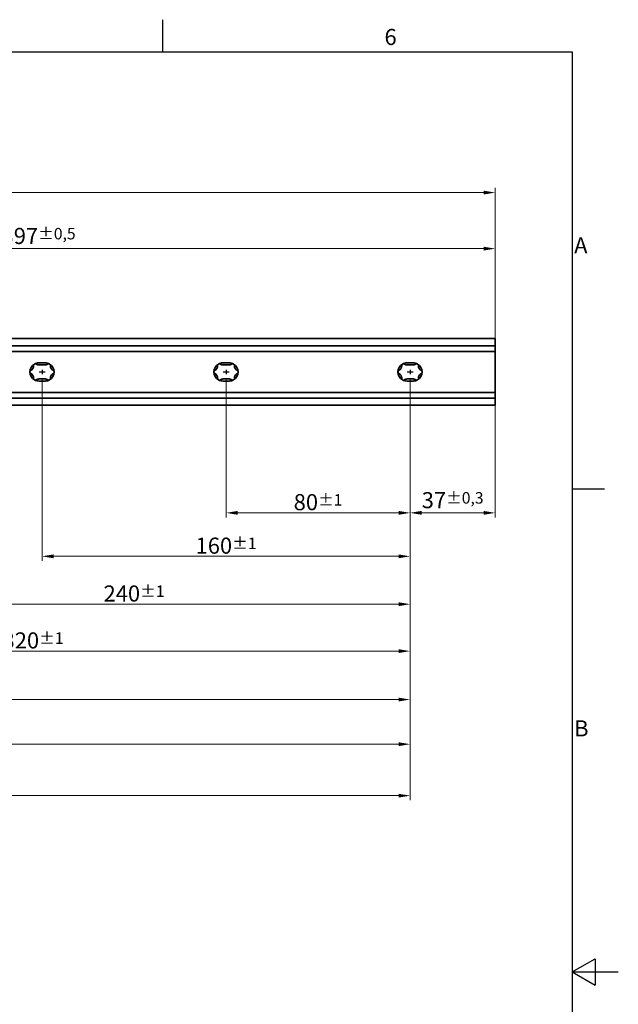
# Model space of a CAD drawing. Units: millimetres. Extents: x 0 to 1188, y 0 to 840.
# Drawn here: x 928 to 1188, y 406 to 834 of the extents above; entities that cross this region are included whole.
import ezdxf

# ---------------------------------------------------------------- set-up
doc = ezdxf.new("R2010")
doc.units = ezdxf.units.MM
doc.header["$LTSCALE"] = 2
doc.layers.get('0').update_dxf_attribs({"lineweight": 20})
for name, color, linetype, lineweight in [('Border', 7, 'Continuous', 25), ('Dimension', 7, 'Continuous', 20), ('Sketch', 7, 'Continuous', 25), ('Symbol', 7, 'Continuous', 20), ('Visible', 7, 'Continuous', 35)]:
    doc.layers.add(name, color=color, linetype=linetype, lineweight=lineweight)
doc.styles.add('Dimensions', font='arial.ttf')
doc.dimstyles.new('Dimension style', dxfattribs={"dimscale": 2, "dimtxt": 3.5, "dimasz": 2.5, "dimexe": 1, "dimexo": 1, "dimgap": 0.5, "dimtad": 1, "dimdec": 3, "dimrnd": 1e-08, "dimtxsty": 'Dimensions', "dimcen": 0.09, "dimdle": 10, "dimclrd": 172, "dimclre": 172, "dimclrt": 7, "dimaunit": 1, "dimadec": 0, "dimazin": 2, "dimtfac": 0.714286, "dimtdec": 3, "dimtmove": 0, "dimatfit": 3, "dimfxl": 1, "dimtolj": 1, "dimlwd": -1, "dimlwe": -1, "dimarcsym": 0})

# ---------------------------------------------------------------- blocks, each defined once
blk = doc.blocks.new('Borders TRI')
at = {"layer": 'Border'}
for p, q in [((495, 410), (495, 417)), ((10, 410), (584, 410)), ((584, 410), (584, 10)), ((584, 315), (591, 315)), ((584, 210), (589, 212.89)), ((589, 212.89), (589, 207.11)), ((584, 210), (594, 210)), ((584, 210), (589, 207.11))]:
    blk.add_line(p, q, dxfattribs=at)
at = {"layer": 'Symbol', "color": 7, "char_height": 3.5}
for s, insert, attachment_point in [('6', (544.5, 410.4), 8), ('A', (584.4, 367.5), 4), ('B', (584.4, 262.5), 4)]:
    blk.add_mtext(s, dxfattribs=dict(at, insert=insert, attachment_point=attachment_point))
blk = doc.blocks.new('*D7')
at = {"layer": 'Defpoints', "color": 0}
for p in [(1097.47, 679.89), (1134.47, 671.98), (1134.47, 619.61)]:
    blk.add_point(p, dxfattribs=at)
at = {"layer": 'Dimension', "color": 172}
for p, q in [((1097.47, 677.89), (1097.47, 617.61)), ((1134.47, 669.98), (1134.47, 617.61)), ((1102.47, 619.61), (1129.47, 619.61))]:
    blk.add_line(p, q, dxfattribs=at)
for points in [[(1102.47, 620.44), (1102.47, 618.77), (1097.47, 619.61)], [(1129.47, 620.44), (1129.47, 618.77), (1134.47, 619.61)]]:
    blk.add_solid(points, dxfattribs=at)
at = {"layer": 'Dimension', "color": 7, "insert": (1115.97, 628.62), "char_height": 7, "attachment_point": 2, "style": 'Dimensions'}
blk.add_mtext('\\A1;37{\\H5.000000;±0,3}', dxfattribs=at)
blk = doc.blocks.new('*D8')
at = {"layer": 'Defpoints', "color": 0}
for p in [(1017.47, 679.89), (1097.47, 679.89), (1017.47, 619.6)]:
    blk.add_point(p, dxfattribs=at)
at = {"layer": 'Dimension', "color": 172}
for p, q in [((1017.47, 677.89), (1017.47, 617.6)), ((1097.47, 677.89), (1097.47, 617.6)), ((1092.47, 619.6), (1022.47, 619.6))]:
    blk.add_line(p, q, dxfattribs=at)
for points in [[(1022.47, 620.43), (1022.47, 618.77), (1017.47, 619.6)], [(1092.47, 620.43), (1092.47, 618.77), (1097.47, 619.6)]]:
    blk.add_solid(points, dxfattribs=at)
at = {"layer": 'Dimension', "color": 7, "insert": (1057.47, 627.75), "char_height": 7, "attachment_point": 2, "style": 'Dimensions'}
blk.add_mtext('\\A1;80{\\H5.000000;±1}', dxfattribs=at)
blk = doc.blocks.new('*D9')
at = {"layer": 'Defpoints', "color": 0}
for p in [(937.47, 679.89), (1097.47, 679.89), (937.47, 600.7)]:
    blk.add_point(p, dxfattribs=at)
at = {"layer": 'Dimension', "color": 172}
for p, q in [((937.47, 677.89), (937.47, 598.7)), ((1097.47, 677.89), (1097.47, 598.7)), ((1092.47, 600.7), (942.47, 600.7))]:
    blk.add_line(p, q, dxfattribs=at)
for points in [[(942.47, 601.53), (942.47, 599.86), (937.47, 600.7)], [(1092.47, 601.53), (1092.47, 599.86), (1097.47, 600.7)]]:
    blk.add_solid(points, dxfattribs=at)
at = {"layer": 'Dimension', "color": 7, "insert": (1017.47, 608.85), "char_height": 7, "attachment_point": 2, "style": 'Dimensions'}
blk.add_mtext('\\A1;160{\\H5.000000;±1}', dxfattribs=at)
blk = doc.blocks.new('*D10')
at = {"layer": 'Defpoints', "color": 0}
for p in [(857.47, 679.89), (1097.47, 679.89), (857.47, 579.89)]:
    blk.add_point(p, dxfattribs=at)
at = {"layer": 'Dimension', "color": 172}
for p, q in [((857.47, 677.89), (857.47, 577.89)), ((1097.47, 677.89), (1097.47, 577.89)), ((1092.47, 579.89), (862.47, 579.89))]:
    blk.add_line(p, q, dxfattribs=at)
for points in [[(862.47, 580.73), (862.47, 579.06), (857.47, 579.89)], [(1092.47, 580.73), (1092.47, 579.06), (1097.47, 579.89)]]:
    blk.add_solid(points, dxfattribs=at)
at = {"layer": 'Dimension', "color": 7, "insert": (977.47, 588.04), "char_height": 7, "attachment_point": 2, "style": 'Dimensions'}
blk.add_mtext('\\A1;240{\\H5.000000;±1}', dxfattribs=at)
blk = doc.blocks.new('*D11')
at = {"layer": 'Defpoints', "color": 0}
for p in [(777.47, 679.89), (1097.47, 679.89), (777.47, 559.49)]:
    blk.add_point(p, dxfattribs=at)
at = {"layer": 'Dimension', "color": 172}
for p, q in [((777.47, 677.89), (777.47, 557.49)), ((1097.47, 677.89), (1097.47, 557.49)), ((1092.47, 559.49), (782.47, 559.49))]:
    blk.add_line(p, q, dxfattribs=at)
for points in [[(782.47, 560.32), (782.47, 558.66), (777.47, 559.49)], [(1092.47, 560.32), (1092.47, 558.66), (1097.47, 559.49)]]:
    blk.add_solid(points, dxfattribs=at)
at = {"layer": 'Dimension', "color": 7, "insert": (933.56, 567.64), "char_height": 7, "attachment_point": 2, "style": 'Dimensions'}
blk.add_mtext('\\A1;320{\\H5.000000;±1}', dxfattribs=at)
blk = doc.blocks.new('*D12')
at = {"layer": 'Defpoints', "color": 0}
for p in [(697.47, 679.89), (1097.47, 679.89), (1097.47, 538.43)]:
    blk.add_point(p, dxfattribs=at)
at = {"layer": 'Dimension', "color": 172}
for p, q in [((697.47, 677.89), (697.47, 536.43)), ((1097.47, 677.89), (1097.47, 536.43)), ((702.47, 538.43), (1092.47, 538.43))]:
    blk.add_line(p, q, dxfattribs=at)
for points in [[(702.47, 539.26), (702.47, 537.6), (697.47, 538.43)], [(1092.47, 539.26), (1092.47, 537.6), (1097.47, 538.43)]]:
    blk.add_solid(points, dxfattribs=at)
at = {"layer": 'Dimension', "color": 7, "insert": (891.44, 546.58), "char_height": 7, "attachment_point": 2, "style": 'Dimensions'}
blk.add_mtext('\\A1;400{\\H5.000000;±1}', dxfattribs=at)
blk = doc.blocks.new('*D13')
at = {"layer": 'Defpoints', "color": 0}
for p in [(617.47, 679.89), (1097.47, 679.89), (1097.47, 519.03)]:
    blk.add_point(p, dxfattribs=at)
at = {"layer": 'Dimension', "color": 172}
for p, q in [((617.47, 677.89), (617.47, 517.03)), ((1097.47, 677.89), (1097.47, 517.03)), ((622.47, 519.03), (1092.47, 519.03))]:
    blk.add_line(p, q, dxfattribs=at)
for points in [[(622.47, 519.87), (622.47, 518.2), (617.47, 519.03)], [(1092.47, 519.87), (1092.47, 518.2), (1097.47, 519.03)]]:
    blk.add_solid(points, dxfattribs=at)
at = {"layer": 'Dimension', "color": 7, "insert": (867.06, 527.18), "char_height": 7, "attachment_point": 2, "style": 'Dimensions'}
blk.add_mtext('\\A1;480{\\H5.000000;±1}', dxfattribs=at)
blk = doc.blocks.new('*D14')
at = {"layer": 'Defpoints', "color": 0}
for p in [(160.02, 679.62), (1097.47, 679.89), (1097.47, 496.66)]:
    blk.add_point(p, dxfattribs=at)
at = {"layer": 'Dimension', "color": 172}
for p, q in [((160.02, 677.62), (160.02, 494.66)), ((1097.47, 677.89), (1097.47, 494.66)), ((165.02, 496.66), (1092.47, 496.66))]:
    blk.add_line(p, q, dxfattribs=at)
for points in [[(165.02, 497.49), (165.02, 495.82), (160.02, 496.66)], [(1092.47, 497.49), (1092.47, 495.82), (1097.47, 496.66)]]:
    blk.add_solid(points, dxfattribs=at)
at = {"layer": 'Dimension', "color": 7, "insert": (653.99, 506.83), "char_height": 7, "attachment_point": 2, "style": 'Dimensions'}
blk.add_mtext('\\A1;2320%%p1,000  (31x GATEN STEEK 80)\\P', dxfattribs=at)
blk = doc.blocks.new('*D15')
at = {"layer": 'Defpoints', "color": 0}
for p in [(1134.47, 734.47), (1134.47, 689.74), (737.47, 676.9)]:
    blk.add_point(p, dxfattribs=at)
at = {"layer": 'Dimension', "color": 172}
for p, q in [((737.47, 678.9), (737.47, 736.47)), ((1134.47, 691.74), (1134.47, 736.47)), ((742.47, 734.47), (1129.47, 734.47))]:
    blk.add_line(p, q, dxfattribs=at)
for points in [[(742.47, 735.3), (742.47, 733.64), (737.47, 734.47)], [(1129.47, 735.3), (1129.47, 733.64), (1134.47, 734.47)]]:
    blk.add_solid(points, dxfattribs=at)
at = {"layer": 'Dimension', "color": 7, "insert": (935.97, 743.49), "char_height": 7, "attachment_point": 2, "style": 'Dimensions'}
blk.add_mtext('\\A1;397{\\H5.000000;±0,5}', dxfattribs=at)
blk = doc.blocks.new('*D19')
at = {"layer": 'Defpoints', "color": 0}
for p in [(1134.47, 758.84), (123.02, 689.74), (1134.47, 689.74)]:
    blk.add_point(p, dxfattribs=at)
at = {"layer": 'Dimension', "color": 172}
for p, q in [((123.02, 691.74), (123.02, 760.84)), ((128.02, 758.84), (1129.47, 758.84)), ((1134.47, 691.74), (1134.47, 760.84))]:
    blk.add_line(p, q, dxfattribs=at)
for points in [[(128.02, 759.67), (128.02, 758), (123.02, 758.84)], [(1129.47, 759.67), (1129.47, 758), (1134.47, 758.84)]]:
    blk.add_solid(points, dxfattribs=at)
at = {"layer": 'Dimension', "color": 7, "insert": (628.74, 768.25), "char_height": 7, "attachment_point": 2, "style": 'Dimensions'}
blk.add_mtext('\\A1;2394%%p1,000', dxfattribs=at)

msp = doc.modelspace()

# ---------------------------------------------------------------- linework, layer by layer
at = {"layer": 'Sketch'}
for p, q in [((936.17012, 680.85978), (938.77012, 680.85978)), ((937.47012, 681.72846), (937.47012, 679.89172)), ((1016.17012, 680.85978), (1018.77012, 680.85978)), ((1017.47012, 681.72846), (1017.47012, 679.89172)), ((1096.17012, 680.85978), (1098.77012, 680.85978)), ((1097.47012, 681.72846), (1097.47012, 679.89172))]:
    msp.add_line(p, q, dxfattribs=at)
at = {"layer": 'Visible'}
for p, q in [((516.92499, 695.35978), (1134.47012, 695.35978)), ((1134.47012, 695.35978), (1134.47012, 694.42605)), ((1134.47012, 693.48004), (1134.47012, 694.42605)), ((1134.47012, 693.48004), (1134.47012, 693.19957)), ((516.92499, 692.24979), (1134.47012, 692.24979)), ((516.92499, 689.74247), (1134.47012, 689.74247)), ((1134.47012, 692.32781), (1134.47012, 693.19957)), ((1134.47012, 692.32781), (1134.47012, 692.24979)), ((1134.47012, 692.17339), (1134.47012, 692.24979)), ((1134.47012, 692.17339), (1134.47012, 691.63958)), ((1134.47012, 689.74247), (1134.47012, 691.63958)), ((1134.47012, 671.9771), (1134.47012, 689.74247)), ((936.17012, 684.80978), (938.77012, 684.80978)), ((938.77012, 683.90978), (936.17012, 683.90978)), ((1016.17012, 684.80978), (1018.77012, 684.80978)), ((1018.77012, 683.90978), (1016.17012, 683.90978)), ((1096.17012, 684.80978), (1098.77012, 684.80978)), ((1098.77012, 683.90978), (1096.17012, 683.90978)), ((936.17012, 677.80978), (938.77012, 677.80978)), ((938.77012, 676.90978), (936.17012, 676.90978)), ((1016.17012, 677.80978), (1018.77012, 677.80978)), ((1018.77012, 676.90978), (1016.17012, 676.90978)), ((1096.17012, 677.80978), (1098.77012, 677.80978)), ((1098.77012, 676.90978), (1096.17012, 676.90978)), ((516.92499, 671.9771), (1134.47012, 671.9771)), ((516.92499, 669.46978), (1134.47012, 669.46978)), ((1134.47012, 670.07998), (1134.47012, 671.9771)), ((1134.47012, 670.07998), (1134.47012, 669.54617)), ((1134.47012, 669.46978), (1134.47012, 669.54617)), ((1134.47012, 669.46978), (1134.47012, 669.39175)), ((1134.47012, 668.52), (1134.47012, 669.39175)), ((1134.47012, 668.52), (1134.47012, 668.23952)), ((1134.47012, 667.29352), (1134.47012, 668.23952)), ((516.92499, 666.35978), (1134.47012, 666.35978)), ((1134.47012, 667.29352), (1134.47012, 666.35978))]:
    msp.add_line(p, q, dxfattribs=at)
for centre, start, end in [((936.17012, 680.85978), 120, 180), ((936.17012, 680.85978), 180, 240), ((936.17012, 680.85978), 90, 120), ((938.77012, 680.85978), 60, 90), ((938.77012, 680.85978), 0, 60), ((938.77012, 680.85978), 300, 0), ((1016.17012, 680.85978), 120, 180), ((1016.17012, 680.85978), 180, 240), ((1016.17012, 680.85978), 90, 120), ((1018.77012, 680.85978), 60, 90), ((1018.77012, 680.85978), 0, 60), ((1018.77012, 680.85978), 300, 0), ((1096.17012, 680.85978), 120, 180), ((1096.17012, 680.85978), 180, 240), ((1096.17012, 680.85978), 90, 120), ((1098.77012, 680.85978), 60, 90), ((1098.77012, 680.85978), 0, 60), ((1098.77012, 680.85978), 300, 0), ((936.17012, 680.85978), 240, 270), ((938.77012, 680.85978), 270, 300), ((1016.17012, 680.85978), 240, 270), ((1018.77012, 680.85978), 270, 300), ((1096.17012, 680.85978), 240, 270), ((1098.77012, 680.85978), 270, 300)]:
    msp.add_arc(centre, 3.95, start, end, dxfattribs=at)
for points, knots in [([(932.22012, 680.85978), (932.22012, 680.91918), (932.22728, 680.97887), (932.25516, 681.09395), (932.27589, 681.14934), (932.35421, 681.30291), (932.42881, 681.38814), (932.54422, 681.47903), (932.58505, 681.50515), (932.62759, 681.52699)], [0.15798909547, 0.15798909547, 0.15798909547, 0.15798909547, 0.17580862308, 0.17580862308, 0.19362815069, 0.19362815069, 0.2292672059, 0.2292672059, 0.24685597889, 0.24685597889, 0.24685597889, 0.24685597889]), ([(932.62759, 680.19257), (932.58505, 680.21441), (932.54422, 680.24054), (932.42881, 680.33143), (932.35421, 680.41665), (932.27589, 680.57023), (932.25516, 680.62561), (932.22728, 680.74069), (932.22012, 680.80038), (932.22012, 680.85978)], [0.06912221204, 0.06912221204, 0.06912221204, 0.06912221204, 0.08671098503, 0.08671098503, 0.12235004025, 0.12235004025, 0.14016956786, 0.14016956786, 0.15798909547, 0.15798909547, 0.15798909547, 0.15798909547]), ([(932.62759, 681.52699), (932.67636, 681.55203), (932.7243, 681.57895), (932.90401, 681.68892), (933.04662, 681.79658), (933.31096, 682.06089), (933.4328, 682.21861), (933.62468, 682.55096), (933.70035, 682.73534), (933.79708, 683.09641), (933.81901, 683.27375), (933.8244, 683.48437), (933.82374, 683.53934), (933.82103, 683.5941)], [0.1606949841, 0.1606949841, 0.1606949841, 0.1606949841, 0.1810463561, 0.1810463561, 0.2386106128, 0.2386106128, 0.2961748695, 0.2961748695, 0.3537391263, 0.3537391263, 0.411303383, 0.411303383, 0.431654755, 0.431654755, 0.431654755, 0.431654755]), ([(933.82103, 683.5941), (933.81868, 683.64186), (933.82089, 683.69029), (933.8419, 683.83567), (933.87841, 683.94289), (933.97224, 684.08751), (934.00984, 684.13316), (934.09557, 684.21484), (934.14368, 684.25088), (934.19512, 684.28058)], [0.06912221204, 0.06912221204, 0.06912221204, 0.06912221204, 0.08671098503, 0.08671098503, 0.12235004025, 0.12235004025, 0.14016956786, 0.14016956786, 0.15798909547, 0.15798909547, 0.15798909547, 0.15798909547]), ([(934.19512, 684.28058), (934.24656, 684.31028), (934.30183, 684.33393), (934.41544, 684.36733), (934.47377, 684.37707), (934.64593, 684.38602), (934.75704, 684.36403), (934.89345, 684.30953), (934.93649, 684.28723), (934.97668, 684.26131)], [0.15798909547, 0.15798909547, 0.15798909547, 0.15798909547, 0.17580862308, 0.17580862308, 0.19362815069, 0.19362815069, 0.2292672059, 0.2292672059, 0.24685597889, 0.24685597889, 0.24685597889, 0.24685597889]), ([(934.97668, 684.26131), (935.02275, 684.23159), (935.07003, 684.20353), (935.25512, 684.10289), (935.41966, 684.03321), (935.78073, 683.93645), (935.97824, 683.90978), (936.17012, 683.90978)], [0.1606949841, 0.1606949841, 0.1606949841, 0.1606949841, 0.1810463561, 0.1810463561, 0.2386106128, 0.2386106128, 0.2961748695, 0.2961748695, 0.2961748695, 0.2961748695]), ([(938.77012, 683.90978), (938.962, 683.90978), (939.15951, 683.93645), (939.52058, 684.03321), (939.68513, 684.10289), (939.87021, 684.20353), (939.9175, 684.23159), (939.96357, 684.26131)], [0.2961748695, 0.2961748695, 0.2961748695, 0.2961748695, 0.3537391263, 0.3537391263, 0.411303383, 0.411303383, 0.431654755, 0.431654755, 0.431654755, 0.431654755]), ([(939.96357, 684.26131), (940.00375, 684.28723), (940.04679, 684.30953), (940.18321, 684.36403), (940.29431, 684.38602), (940.46648, 684.37707), (940.52481, 684.36733), (940.63841, 684.33393), (940.69368, 684.31028), (940.74512, 684.28058)], [0.06912221204, 0.06912221204, 0.06912221204, 0.06912221204, 0.08671098503, 0.08671098503, 0.12235004025, 0.12235004025, 0.14016956786, 0.14016956786, 0.15798909547, 0.15798909547, 0.15798909547, 0.15798909547]), ([(940.74512, 684.28058), (940.79656, 684.25088), (940.84468, 684.21484), (940.9304, 684.13316), (940.968, 684.08751), (941.06184, 683.94289), (941.09835, 683.83567), (941.11935, 683.69029), (941.12157, 683.64186), (941.11921, 683.5941)], [0.15798909547, 0.15798909547, 0.15798909547, 0.15798909547, 0.17580862308, 0.17580862308, 0.19362815069, 0.19362815069, 0.2292672059, 0.2292672059, 0.24685597889, 0.24685597889, 0.24685597889, 0.24685597889]), ([(941.11921, 683.5941), (941.11651, 683.53934), (941.11585, 683.48437), (941.12123, 683.27375), (941.14316, 683.09641), (941.23989, 682.73534), (941.31556, 682.55096), (941.50744, 682.21861), (941.62928, 682.06089), (941.89362, 681.79658), (942.03623, 681.68892), (942.21594, 681.57895), (942.26388, 681.55203), (942.31266, 681.52699)], [0.1606949841, 0.1606949841, 0.1606949841, 0.1606949841, 0.1810463561, 0.1810463561, 0.2386106128, 0.2386106128, 0.2961748695, 0.2961748695, 0.3537391263, 0.3537391263, 0.411303383, 0.411303383, 0.431654755, 0.431654755, 0.431654755, 0.431654755]), ([(942.31266, 681.52699), (942.3552, 681.50515), (942.39603, 681.47903), (942.51143, 681.38814), (942.58603, 681.30291), (942.66436, 681.14934), (942.68509, 681.09395), (942.71297, 680.97887), (942.72012, 680.91918), (942.72012, 680.85978)], [0.06912221204, 0.06912221204, 0.06912221204, 0.06912221204, 0.08671098503, 0.08671098503, 0.12235004025, 0.12235004025, 0.14016956786, 0.14016956786, 0.15798909547, 0.15798909547, 0.15798909547, 0.15798909547]), ([(942.72012, 680.85978), (942.72012, 680.80038), (942.71297, 680.74069), (942.68509, 680.62561), (942.66436, 680.57023), (942.58603, 680.41665), (942.51143, 680.33143), (942.39603, 680.24054), (942.3552, 680.21441), (942.31266, 680.19257)], [0.15798909547, 0.15798909547, 0.15798909547, 0.15798909547, 0.17580862308, 0.17580862308, 0.19362815069, 0.19362815069, 0.2292672059, 0.2292672059, 0.24685597889, 0.24685597889, 0.24685597889, 0.24685597889]), ([(1012.22012, 680.85978), (1012.22012, 680.91918), (1012.22728, 680.97887), (1012.25516, 681.09395), (1012.27589, 681.14934), (1012.35421, 681.30291), (1012.42881, 681.38814), (1012.54422, 681.47903), (1012.58505, 681.50515), (1012.62759, 681.52699)], [0.15798909547, 0.15798909547, 0.15798909547, 0.15798909547, 0.17580862308, 0.17580862308, 0.19362815069, 0.19362815069, 0.2292672059, 0.2292672059, 0.24685597889, 0.24685597889, 0.24685597889, 0.24685597889]), ([(1012.62759, 680.19257), (1012.58505, 680.21441), (1012.54422, 680.24054), (1012.42881, 680.33143), (1012.35421, 680.41665), (1012.27589, 680.57023), (1012.25516, 680.62561), (1012.22728, 680.74069), (1012.22012, 680.80038), (1012.22012, 680.85978)], [0.06912221204, 0.06912221204, 0.06912221204, 0.06912221204, 0.08671098503, 0.08671098503, 0.12235004025, 0.12235004025, 0.14016956786, 0.14016956786, 0.15798909547, 0.15798909547, 0.15798909547, 0.15798909547]), ([(1012.62759, 681.52699), (1012.67636, 681.55203), (1012.7243, 681.57895), (1012.90401, 681.68892), (1013.04662, 681.79658), (1013.31096, 682.06089), (1013.4328, 682.21861), (1013.62468, 682.55096), (1013.70035, 682.73534), (1013.79708, 683.09641), (1013.81901, 683.27375), (1013.8244, 683.48437), (1013.82374, 683.53934), (1013.82103, 683.5941)], [0.1606949841, 0.1606949841, 0.1606949841, 0.1606949841, 0.1810463561, 0.1810463561, 0.2386106128, 0.2386106128, 0.2961748695, 0.2961748695, 0.3537391263, 0.3537391263, 0.411303383, 0.411303383, 0.431654755, 0.431654755, 0.431654755, 0.431654755]), ([(1013.82103, 683.5941), (1013.81868, 683.64186), (1013.82089, 683.69029), (1013.8419, 683.83567), (1013.87841, 683.94289), (1013.97224, 684.08751), (1014.00984, 684.13316), (1014.09557, 684.21484), (1014.14368, 684.25088), (1014.19512, 684.28058)], [0.06912221204, 0.06912221204, 0.06912221204, 0.06912221204, 0.08671098503, 0.08671098503, 0.12235004025, 0.12235004025, 0.14016956786, 0.14016956786, 0.15798909547, 0.15798909547, 0.15798909547, 0.15798909547]), ([(1014.19512, 684.28058), (1014.24656, 684.31028), (1014.30183, 684.33393), (1014.41544, 684.36733), (1014.47377, 684.37707), (1014.64593, 684.38602), (1014.75704, 684.36403), (1014.89345, 684.30953), (1014.93649, 684.28723), (1014.97668, 684.26131)], [0.15798909547, 0.15798909547, 0.15798909547, 0.15798909547, 0.17580862308, 0.17580862308, 0.19362815069, 0.19362815069, 0.2292672059, 0.2292672059, 0.24685597889, 0.24685597889, 0.24685597889, 0.24685597889]), ([(1014.97668, 684.26131), (1015.02275, 684.23159), (1015.07003, 684.20353), (1015.25512, 684.10289), (1015.41966, 684.03321), (1015.78073, 683.93645), (1015.97824, 683.90978), (1016.17012, 683.90978)], [0.1606949841, 0.1606949841, 0.1606949841, 0.1606949841, 0.1810463561, 0.1810463561, 0.2386106128, 0.2386106128, 0.2961748695, 0.2961748695, 0.2961748695, 0.2961748695]), ([(1018.77012, 683.90978), (1018.962, 683.90978), (1019.15951, 683.93645), (1019.52058, 684.03321), (1019.68513, 684.10289), (1019.87021, 684.20353), (1019.9175, 684.23159), (1019.96357, 684.26131)], [0.2961748695, 0.2961748695, 0.2961748695, 0.2961748695, 0.3537391263, 0.3537391263, 0.411303383, 0.411303383, 0.431654755, 0.431654755, 0.431654755, 0.431654755]), ([(1019.96357, 684.26131), (1020.00375, 684.28723), (1020.04679, 684.30953), (1020.18321, 684.36403), (1020.29431, 684.38602), (1020.46648, 684.37707), (1020.52481, 684.36733), (1020.63841, 684.33393), (1020.69368, 684.31028), (1020.74512, 684.28058)], [0.06912221204, 0.06912221204, 0.06912221204, 0.06912221204, 0.08671098503, 0.08671098503, 0.12235004025, 0.12235004025, 0.14016956786, 0.14016956786, 0.15798909547, 0.15798909547, 0.15798909547, 0.15798909547]), ([(1020.74512, 684.28058), (1020.79656, 684.25088), (1020.84468, 684.21484), (1020.9304, 684.13316), (1020.968, 684.08751), (1021.06184, 683.94289), (1021.09835, 683.83567), (1021.11935, 683.69029), (1021.12157, 683.64186), (1021.11921, 683.5941)], [0.15798909547, 0.15798909547, 0.15798909547, 0.15798909547, 0.17580862308, 0.17580862308, 0.19362815069, 0.19362815069, 0.2292672059, 0.2292672059, 0.24685597889, 0.24685597889, 0.24685597889, 0.24685597889]), ([(1021.11921, 683.5941), (1021.11651, 683.53934), (1021.11585, 683.48437), (1021.12123, 683.27375), (1021.14316, 683.09641), (1021.23989, 682.73534), (1021.31556, 682.55096), (1021.50744, 682.21861), (1021.62928, 682.06089), (1021.89362, 681.79658), (1022.03623, 681.68892), (1022.21594, 681.57895), (1022.26388, 681.55203), (1022.31266, 681.52699)], [0.1606949841, 0.1606949841, 0.1606949841, 0.1606949841, 0.1810463561, 0.1810463561, 0.2386106128, 0.2386106128, 0.2961748695, 0.2961748695, 0.3537391263, 0.3537391263, 0.411303383, 0.411303383, 0.431654755, 0.431654755, 0.431654755, 0.431654755]), ([(1022.31266, 681.52699), (1022.3552, 681.50515), (1022.39603, 681.47903), (1022.51143, 681.38814), (1022.58603, 681.30291), (1022.66436, 681.14934), (1022.68509, 681.09395), (1022.71297, 680.97887), (1022.72012, 680.91918), (1022.72012, 680.85978)], [0.06912221204, 0.06912221204, 0.06912221204, 0.06912221204, 0.08671098503, 0.08671098503, 0.12235004025, 0.12235004025, 0.14016956786, 0.14016956786, 0.15798909547, 0.15798909547, 0.15798909547, 0.15798909547]), ([(1022.72012, 680.85978), (1022.72012, 680.80038), (1022.71297, 680.74069), (1022.68509, 680.62561), (1022.66436, 680.57023), (1022.58603, 680.41665), (1022.51143, 680.33143), (1022.39603, 680.24054), (1022.3552, 680.21441), (1022.31266, 680.19257)], [0.15798909547, 0.15798909547, 0.15798909547, 0.15798909547, 0.17580862308, 0.17580862308, 0.19362815069, 0.19362815069, 0.2292672059, 0.2292672059, 0.24685597889, 0.24685597889, 0.24685597889, 0.24685597889]), ([(1092.22012, 680.85978), (1092.22012, 680.91918), (1092.22728, 680.97887), (1092.25516, 681.09395), (1092.27589, 681.14934), (1092.35421, 681.30291), (1092.42881, 681.38814), (1092.54422, 681.47903), (1092.58505, 681.50515), (1092.62759, 681.52699)], [0.15798909547, 0.15798909547, 0.15798909547, 0.15798909547, 0.17580862308, 0.17580862308, 0.19362815069, 0.19362815069, 0.2292672059, 0.2292672059, 0.24685597889, 0.24685597889, 0.24685597889, 0.24685597889]), ([(1092.62759, 680.19257), (1092.58505, 680.21441), (1092.54422, 680.24054), (1092.42881, 680.33143), (1092.35421, 680.41665), (1092.27589, 680.57023), (1092.25516, 680.62561), (1092.22728, 680.74069), (1092.22012, 680.80038), (1092.22012, 680.85978)], [0.06912221204, 0.06912221204, 0.06912221204, 0.06912221204, 0.08671098503, 0.08671098503, 0.12235004025, 0.12235004025, 0.14016956786, 0.14016956786, 0.15798909547, 0.15798909547, 0.15798909547, 0.15798909547]), ([(1092.62759, 681.52699), (1092.67636, 681.55203), (1092.7243, 681.57895), (1092.90401, 681.68892), (1093.04662, 681.79658), (1093.31096, 682.06089), (1093.4328, 682.21861), (1093.62468, 682.55096), (1093.70035, 682.73534), (1093.79708, 683.09641), (1093.81901, 683.27375), (1093.8244, 683.48437), (1093.82374, 683.53934), (1093.82103, 683.5941)], [0.1606949841, 0.1606949841, 0.1606949841, 0.1606949841, 0.1810463561, 0.1810463561, 0.2386106128, 0.2386106128, 0.2961748695, 0.2961748695, 0.3537391263, 0.3537391263, 0.411303383, 0.411303383, 0.431654755, 0.431654755, 0.431654755, 0.431654755]), ([(1093.82103, 683.5941), (1093.81868, 683.64186), (1093.82089, 683.69029), (1093.8419, 683.83567), (1093.87841, 683.94289), (1093.97224, 684.08751), (1094.00984, 684.13316), (1094.09557, 684.21484), (1094.14368, 684.25088), (1094.19512, 684.28058)], [0.06912221204, 0.06912221204, 0.06912221204, 0.06912221204, 0.08671098503, 0.08671098503, 0.12235004025, 0.12235004025, 0.14016956786, 0.14016956786, 0.15798909547, 0.15798909547, 0.15798909547, 0.15798909547]), ([(1094.19512, 684.28058), (1094.24656, 684.31028), (1094.30183, 684.33393), (1094.41544, 684.36733), (1094.47377, 684.37707), (1094.64593, 684.38602), (1094.75704, 684.36403), (1094.89345, 684.30953), (1094.93649, 684.28723), (1094.97668, 684.26131)], [0.15798909547, 0.15798909547, 0.15798909547, 0.15798909547, 0.17580862308, 0.17580862308, 0.19362815069, 0.19362815069, 0.2292672059, 0.2292672059, 0.24685597889, 0.24685597889, 0.24685597889, 0.24685597889]), ([(1094.97668, 684.26131), (1095.02275, 684.23159), (1095.07003, 684.20353), (1095.25512, 684.10289), (1095.41966, 684.03321), (1095.78073, 683.93645), (1095.97824, 683.90978), (1096.17012, 683.90978)], [0.1606949841, 0.1606949841, 0.1606949841, 0.1606949841, 0.1810463561, 0.1810463561, 0.2386106128, 0.2386106128, 0.2961748695, 0.2961748695, 0.2961748695, 0.2961748695]), ([(1098.77012, 683.90978), (1098.962, 683.90978), (1099.15951, 683.93645), (1099.52058, 684.03321), (1099.68513, 684.10289), (1099.87021, 684.20353), (1099.9175, 684.23159), (1099.96357, 684.26131)], [0.2961748695, 0.2961748695, 0.2961748695, 0.2961748695, 0.3537391263, 0.3537391263, 0.411303383, 0.411303383, 0.431654755, 0.431654755, 0.431654755, 0.431654755]), ([(1099.96357, 684.26131), (1100.00375, 684.28723), (1100.04679, 684.30953), (1100.18321, 684.36403), (1100.29431, 684.38602), (1100.46648, 684.37707), (1100.52481, 684.36733), (1100.63841, 684.33393), (1100.69368, 684.31028), (1100.74512, 684.28058)], [0.06912221204, 0.06912221204, 0.06912221204, 0.06912221204, 0.08671098503, 0.08671098503, 0.12235004025, 0.12235004025, 0.14016956786, 0.14016956786, 0.15798909547, 0.15798909547, 0.15798909547, 0.15798909547]), ([(1100.74512, 684.28058), (1100.79656, 684.25088), (1100.84468, 684.21484), (1100.9304, 684.13316), (1100.968, 684.08751), (1101.06184, 683.94289), (1101.09835, 683.83567), (1101.11935, 683.69029), (1101.12157, 683.64186), (1101.11921, 683.5941)], [0.15798909547, 0.15798909547, 0.15798909547, 0.15798909547, 0.17580862308, 0.17580862308, 0.19362815069, 0.19362815069, 0.2292672059, 0.2292672059, 0.24685597889, 0.24685597889, 0.24685597889, 0.24685597889]), ([(1101.11921, 683.5941), (1101.11651, 683.53934), (1101.11585, 683.48437), (1101.12123, 683.27375), (1101.14316, 683.09641), (1101.23989, 682.73534), (1101.31556, 682.55096), (1101.50744, 682.21861), (1101.62928, 682.06089), (1101.89362, 681.79658), (1102.03623, 681.68892), (1102.21594, 681.57895), (1102.26388, 681.55203), (1102.31266, 681.52699)], [0.1606949841, 0.1606949841, 0.1606949841, 0.1606949841, 0.1810463561, 0.1810463561, 0.2386106128, 0.2386106128, 0.2961748695, 0.2961748695, 0.3537391263, 0.3537391263, 0.411303383, 0.411303383, 0.431654755, 0.431654755, 0.431654755, 0.431654755]), ([(1102.31266, 681.52699), (1102.3552, 681.50515), (1102.39603, 681.47903), (1102.51143, 681.38814), (1102.58603, 681.30291), (1102.66436, 681.14934), (1102.68509, 681.09395), (1102.71297, 680.97887), (1102.72012, 680.91918), (1102.72012, 680.85978)], [0.06912221204, 0.06912221204, 0.06912221204, 0.06912221204, 0.08671098503, 0.08671098503, 0.12235004025, 0.12235004025, 0.14016956786, 0.14016956786, 0.15798909547, 0.15798909547, 0.15798909547, 0.15798909547]), ([(1102.72012, 680.85978), (1102.72012, 680.80038), (1102.71297, 680.74069), (1102.68509, 680.62561), (1102.66436, 680.57023), (1102.58603, 680.41665), (1102.51143, 680.33143), (1102.39603, 680.24054), (1102.3552, 680.21441), (1102.31266, 680.19257)], [0.15798909547, 0.15798909547, 0.15798909547, 0.15798909547, 0.17580862308, 0.17580862308, 0.19362815069, 0.19362815069, 0.2292672059, 0.2292672059, 0.24685597889, 0.24685597889, 0.24685597889, 0.24685597889]), ([(933.82103, 678.12546), (933.82374, 678.18022), (933.8244, 678.2352), (933.81901, 678.44581), (933.79708, 678.62315), (933.70035, 678.98423), (933.62468, 679.16861), (933.4328, 679.50096), (933.31096, 679.65867), (933.04662, 679.92299), (932.90401, 680.03065), (932.7243, 680.14062), (932.67636, 680.16753), (932.62759, 680.19257)], [0.1606949841, 0.1606949841, 0.1606949841, 0.1606949841, 0.1810463561, 0.1810463561, 0.2386106128, 0.2386106128, 0.2961748695, 0.2961748695, 0.3537391263, 0.3537391263, 0.411303383, 0.411303383, 0.431654755, 0.431654755, 0.431654755, 0.431654755]), ([(934.19512, 677.43898), (934.14368, 677.46868), (934.09557, 677.50472), (934.00984, 677.58641), (933.97224, 677.63206), (933.87841, 677.77667), (933.8419, 677.88389), (933.82089, 678.02928), (933.81868, 678.0777), (933.82103, 678.12546)], [0.15798909547, 0.15798909547, 0.15798909547, 0.15798909547, 0.17580862308, 0.17580862308, 0.19362815069, 0.19362815069, 0.2292672059, 0.2292672059, 0.24685597889, 0.24685597889, 0.24685597889, 0.24685597889]), ([(934.97668, 677.45825), (934.93649, 677.43233), (934.89345, 677.41004), (934.75704, 677.35554), (934.64593, 677.33354), (934.47377, 677.3425), (934.41544, 677.35224), (934.30183, 677.38563), (934.24656, 677.40928), (934.19512, 677.43898)], [0.06912221204, 0.06912221204, 0.06912221204, 0.06912221204, 0.08671098503, 0.08671098503, 0.12235004025, 0.12235004025, 0.14016956786, 0.14016956786, 0.15798909547, 0.15798909547, 0.15798909547, 0.15798909547]), ([(936.17012, 677.80978), (935.97824, 677.80978), (935.78073, 677.78312), (935.41966, 677.68635), (935.25512, 677.61668), (935.07003, 677.51603), (935.02275, 677.48797), (934.97668, 677.45825)], [0.2961748695, 0.2961748695, 0.2961748695, 0.2961748695, 0.3537391263, 0.3537391263, 0.411303383, 0.411303383, 0.431654755, 0.431654755, 0.431654755, 0.431654755]), ([(939.96357, 677.45825), (939.9175, 677.48797), (939.87021, 677.51603), (939.68513, 677.61668), (939.52058, 677.68635), (939.15951, 677.78312), (938.962, 677.80978), (938.77012, 677.80978)], [0.1606949841, 0.1606949841, 0.1606949841, 0.1606949841, 0.1810463561, 0.1810463561, 0.2386106128, 0.2386106128, 0.2961748695, 0.2961748695, 0.2961748695, 0.2961748695]), ([(940.74512, 677.43898), (940.69368, 677.40928), (940.63841, 677.38563), (940.52481, 677.35224), (940.46648, 677.3425), (940.29431, 677.33354), (940.18321, 677.35554), (940.04679, 677.41004), (940.00375, 677.43233), (939.96357, 677.45825)], [0.15798909547, 0.15798909547, 0.15798909547, 0.15798909547, 0.17580862308, 0.17580862308, 0.19362815069, 0.19362815069, 0.2292672059, 0.2292672059, 0.24685597889, 0.24685597889, 0.24685597889, 0.24685597889]), ([(941.11921, 678.12546), (941.12157, 678.0777), (941.11935, 678.02928), (941.09835, 677.88389), (941.06184, 677.77667), (940.968, 677.63206), (940.9304, 677.58641), (940.84468, 677.50472), (940.79656, 677.46868), (940.74512, 677.43898)], [0.06912221204, 0.06912221204, 0.06912221204, 0.06912221204, 0.08671098503, 0.08671098503, 0.12235004025, 0.12235004025, 0.14016956786, 0.14016956786, 0.15798909547, 0.15798909547, 0.15798909547, 0.15798909547]), ([(942.31266, 680.19257), (942.26388, 680.16753), (942.21594, 680.14062), (942.03623, 680.03065), (941.89362, 679.92299), (941.62928, 679.65867), (941.50744, 679.50096), (941.31556, 679.16861), (941.23989, 678.98423), (941.14316, 678.62315), (941.12123, 678.44581), (941.11585, 678.2352), (941.11651, 678.18022), (941.11921, 678.12546)], [0.1606949841, 0.1606949841, 0.1606949841, 0.1606949841, 0.1810463561, 0.1810463561, 0.2386106128, 0.2386106128, 0.2961748695, 0.2961748695, 0.3537391263, 0.3537391263, 0.411303383, 0.411303383, 0.431654755, 0.431654755, 0.431654755, 0.431654755]), ([(1013.82103, 678.12546), (1013.82374, 678.18022), (1013.8244, 678.2352), (1013.81901, 678.44581), (1013.79708, 678.62315), (1013.70035, 678.98423), (1013.62468, 679.16861), (1013.4328, 679.50096), (1013.31096, 679.65867), (1013.04662, 679.92299), (1012.90401, 680.03065), (1012.7243, 680.14062), (1012.67636, 680.16753), (1012.62759, 680.19257)], [0.1606949841, 0.1606949841, 0.1606949841, 0.1606949841, 0.1810463561, 0.1810463561, 0.2386106128, 0.2386106128, 0.2961748695, 0.2961748695, 0.3537391263, 0.3537391263, 0.411303383, 0.411303383, 0.431654755, 0.431654755, 0.431654755, 0.431654755]), ([(1014.19512, 677.43898), (1014.14368, 677.46868), (1014.09557, 677.50472), (1014.00984, 677.58641), (1013.97224, 677.63206), (1013.87841, 677.77667), (1013.8419, 677.88389), (1013.82089, 678.02928), (1013.81868, 678.0777), (1013.82103, 678.12546)], [0.15798909547, 0.15798909547, 0.15798909547, 0.15798909547, 0.17580862308, 0.17580862308, 0.19362815069, 0.19362815069, 0.2292672059, 0.2292672059, 0.24685597889, 0.24685597889, 0.24685597889, 0.24685597889]), ([(1014.97668, 677.45825), (1014.93649, 677.43233), (1014.89345, 677.41004), (1014.75704, 677.35554), (1014.64593, 677.33354), (1014.47377, 677.3425), (1014.41544, 677.35224), (1014.30183, 677.38563), (1014.24656, 677.40928), (1014.19512, 677.43898)], [0.06912221204, 0.06912221204, 0.06912221204, 0.06912221204, 0.08671098503, 0.08671098503, 0.12235004025, 0.12235004025, 0.14016956786, 0.14016956786, 0.15798909547, 0.15798909547, 0.15798909547, 0.15798909547]), ([(1016.17012, 677.80978), (1015.97824, 677.80978), (1015.78073, 677.78312), (1015.41966, 677.68635), (1015.25512, 677.61668), (1015.07003, 677.51603), (1015.02275, 677.48797), (1014.97668, 677.45825)], [0.2961748695, 0.2961748695, 0.2961748695, 0.2961748695, 0.3537391263, 0.3537391263, 0.411303383, 0.411303383, 0.431654755, 0.431654755, 0.431654755, 0.431654755]), ([(1019.96357, 677.45825), (1019.9175, 677.48797), (1019.87021, 677.51603), (1019.68513, 677.61668), (1019.52058, 677.68635), (1019.15951, 677.78312), (1018.962, 677.80978), (1018.77012, 677.80978)], [0.1606949841, 0.1606949841, 0.1606949841, 0.1606949841, 0.1810463561, 0.1810463561, 0.2386106128, 0.2386106128, 0.2961748695, 0.2961748695, 0.2961748695, 0.2961748695]), ([(1020.74512, 677.43898), (1020.69368, 677.40928), (1020.63841, 677.38563), (1020.52481, 677.35224), (1020.46648, 677.3425), (1020.29431, 677.33354), (1020.18321, 677.35554), (1020.04679, 677.41004), (1020.00375, 677.43233), (1019.96357, 677.45825)], [0.15798909547, 0.15798909547, 0.15798909547, 0.15798909547, 0.17580862308, 0.17580862308, 0.19362815069, 0.19362815069, 0.2292672059, 0.2292672059, 0.24685597889, 0.24685597889, 0.24685597889, 0.24685597889]), ([(1021.11921, 678.12546), (1021.12157, 678.0777), (1021.11935, 678.02928), (1021.09835, 677.88389), (1021.06184, 677.77667), (1020.968, 677.63206), (1020.9304, 677.58641), (1020.84468, 677.50472), (1020.79656, 677.46868), (1020.74512, 677.43898)], [0.06912221204, 0.06912221204, 0.06912221204, 0.06912221204, 0.08671098503, 0.08671098503, 0.12235004025, 0.12235004025, 0.14016956786, 0.14016956786, 0.15798909547, 0.15798909547, 0.15798909547, 0.15798909547]), ([(1022.31266, 680.19257), (1022.26388, 680.16753), (1022.21594, 680.14062), (1022.03623, 680.03065), (1021.89362, 679.92299), (1021.62928, 679.65867), (1021.50744, 679.50096), (1021.31556, 679.16861), (1021.23989, 678.98423), (1021.14316, 678.62315), (1021.12123, 678.44581), (1021.11585, 678.2352), (1021.11651, 678.18022), (1021.11921, 678.12546)], [0.1606949841, 0.1606949841, 0.1606949841, 0.1606949841, 0.1810463561, 0.1810463561, 0.2386106128, 0.2386106128, 0.2961748695, 0.2961748695, 0.3537391263, 0.3537391263, 0.411303383, 0.411303383, 0.431654755, 0.431654755, 0.431654755, 0.431654755]), ([(1093.82103, 678.12546), (1093.82374, 678.18022), (1093.8244, 678.2352), (1093.81901, 678.44581), (1093.79708, 678.62315), (1093.70035, 678.98423), (1093.62468, 679.16861), (1093.4328, 679.50096), (1093.31096, 679.65867), (1093.04662, 679.92299), (1092.90401, 680.03065), (1092.7243, 680.14062), (1092.67636, 680.16753), (1092.62759, 680.19257)], [0.1606949841, 0.1606949841, 0.1606949841, 0.1606949841, 0.1810463561, 0.1810463561, 0.2386106128, 0.2386106128, 0.2961748695, 0.2961748695, 0.3537391263, 0.3537391263, 0.411303383, 0.411303383, 0.431654755, 0.431654755, 0.431654755, 0.431654755]), ([(1094.19512, 677.43898), (1094.14368, 677.46868), (1094.09557, 677.50472), (1094.00984, 677.58641), (1093.97224, 677.63206), (1093.87841, 677.77667), (1093.8419, 677.88389), (1093.82089, 678.02928), (1093.81868, 678.0777), (1093.82103, 678.12546)], [0.15798909547, 0.15798909547, 0.15798909547, 0.15798909547, 0.17580862308, 0.17580862308, 0.19362815069, 0.19362815069, 0.2292672059, 0.2292672059, 0.24685597889, 0.24685597889, 0.24685597889, 0.24685597889]), ([(1094.97668, 677.45825), (1094.93649, 677.43233), (1094.89345, 677.41004), (1094.75704, 677.35554), (1094.64593, 677.33354), (1094.47377, 677.3425), (1094.41544, 677.35224), (1094.30183, 677.38563), (1094.24656, 677.40928), (1094.19512, 677.43898)], [0.06912221204, 0.06912221204, 0.06912221204, 0.06912221204, 0.08671098503, 0.08671098503, 0.12235004025, 0.12235004025, 0.14016956786, 0.14016956786, 0.15798909547, 0.15798909547, 0.15798909547, 0.15798909547]), ([(1096.17012, 677.80978), (1095.97824, 677.80978), (1095.78073, 677.78312), (1095.41966, 677.68635), (1095.25512, 677.61668), (1095.07003, 677.51603), (1095.02275, 677.48797), (1094.97668, 677.45825)], [0.2961748695, 0.2961748695, 0.2961748695, 0.2961748695, 0.3537391263, 0.3537391263, 0.411303383, 0.411303383, 0.431654755, 0.431654755, 0.431654755, 0.431654755]), ([(1099.96357, 677.45825), (1099.9175, 677.48797), (1099.87021, 677.51603), (1099.68513, 677.61668), (1099.52058, 677.68635), (1099.15951, 677.78312), (1098.962, 677.80978), (1098.77012, 677.80978)], [0.1606949841, 0.1606949841, 0.1606949841, 0.1606949841, 0.1810463561, 0.1810463561, 0.2386106128, 0.2386106128, 0.2961748695, 0.2961748695, 0.2961748695, 0.2961748695]), ([(1100.74512, 677.43898), (1100.69368, 677.40928), (1100.63841, 677.38563), (1100.52481, 677.35224), (1100.46648, 677.3425), (1100.29431, 677.33354), (1100.18321, 677.35554), (1100.04679, 677.41004), (1100.00375, 677.43233), (1099.96357, 677.45825)], [0.15798909547, 0.15798909547, 0.15798909547, 0.15798909547, 0.17580862308, 0.17580862308, 0.19362815069, 0.19362815069, 0.2292672059, 0.2292672059, 0.24685597889, 0.24685597889, 0.24685597889, 0.24685597889]), ([(1101.11921, 678.12546), (1101.12157, 678.0777), (1101.11935, 678.02928), (1101.09835, 677.88389), (1101.06184, 677.77667), (1100.968, 677.63206), (1100.9304, 677.58641), (1100.84468, 677.50472), (1100.79656, 677.46868), (1100.74512, 677.43898)], [0.06912221204, 0.06912221204, 0.06912221204, 0.06912221204, 0.08671098503, 0.08671098503, 0.12235004025, 0.12235004025, 0.14016956786, 0.14016956786, 0.15798909547, 0.15798909547, 0.15798909547, 0.15798909547]), ([(1102.31266, 680.19257), (1102.26388, 680.16753), (1102.21594, 680.14062), (1102.03623, 680.03065), (1101.89362, 679.92299), (1101.62928, 679.65867), (1101.50744, 679.50096), (1101.31556, 679.16861), (1101.23989, 678.98423), (1101.14316, 678.62315), (1101.12123, 678.44581), (1101.11585, 678.2352), (1101.11651, 678.18022), (1101.11921, 678.12546)], [0.1606949841, 0.1606949841, 0.1606949841, 0.1606949841, 0.1810463561, 0.1810463561, 0.2386106128, 0.2386106128, 0.2961748695, 0.2961748695, 0.3537391263, 0.3537391263, 0.411303383, 0.411303383, 0.431654755, 0.431654755, 0.431654755, 0.431654755])]:
    msp.add_open_spline(points, degree=3, knots=knots, dxfattribs=at)

# ---------------------------------------------------------------- block references
at = {"xscale": 2, "yscale": 2, "zscale": 2}
msp.add_blockref('Borders TRI', (0, 0), dxfattribs=at)

# ---------------------------------------------------------------- dimensions: what is measured, and where the dimension line sits
at = {"layer": 'Dimension', "color": 172}
for base, p1, p2, text, override, picture, middle in [((1134.47012, 758.83739), (123.01676, 689.74247), (1134.47012, 689.74247), '2394%%p1,000', {"dimgap": 0.5, "dimdec": 3, "dimlfac": 2.366891, "dimtol": 1, "dimlim": 0, "dimtp": 1, "dimtm": 1, "dimtdec": 3, "dimtofl": 0, "dimatfit": 1}, '*D19', (628.74344, 758.83739)), ((1097.47012, 496.65543), (160.01676, 679.62419), (1097.47012, 679.89172), '2320%%p1,000  (31x GATEN STEEK 80)\\P', {"dimgap": 0.5, "dimdec": 3, "dimlfac": 2.47479, "dimtol": 1, "dimlim": 0, "dimtp": 1, "dimtm": 1, "dimtdec": 3, "dimtofl": 0, "dimatfit": 1, "dimtvp": -0.25}, '*D14', (653.98847, 496.65543))]:
    dim = msp.add_linear_dim(base=base, p1=p1, p2=p2, angle=180, text=text, dimstyle='Dimension style', override=override, dxfattribs=at)
    dim.commit()
    dim.dimension.update_dxf_attribs({"geometry": picture, "text_midpoint": middle, "dimtype": 160})
for base, p1, p2, override, picture, middle in [((1134.47012, 734.47126), (737.47012, 676.90292), (1134.47012, 689.74247), {"dimgap": 0.5, "dimdec": 3, "dimtol": 1, "dimlim": 0, "dimtp": 0.5, "dimtm": 0.5, "dimtdec": 3, "dimtofl": 0, "dimatfit": 1}, '*D15', (935.97012, 734.47126)), ((1134.47012, 619.60562), (1097.47012, 679.89172), (1134.47012, 671.9771), {"dimgap": 0.5, "dimdec": 3, "dimtol": 1, "dimlim": 0, "dimtp": 0.3, "dimtm": 0.3, "dimtdec": 3, "dimtofl": 0, "dimatfit": 1}, '*D7', (1115.97012, 619.60562))]:
    dim = msp.add_linear_dim(base=base, p1=p1, p2=p2, dimstyle='Dimension style', override=override, dxfattribs=at)
    dim.commit()
    dim.dimension.update_dxf_attribs({"geometry": picture, "text_midpoint": middle, "dimtype": 160})
for base, p1, p2, picture, middle in [((1097.47012, 519.03265), (617.47012, 679.89172), (1097.47012, 679.89172), '*D13', (867.05516, 519.03265)), ((1097.47012, 538.43041), (697.47012, 679.89172), (1097.47012, 679.89172), '*D12', (891.44092, 538.43041)), ((777.47012, 559.49084), (1097.47012, 679.89172), (777.47012, 679.89172), '*D11', (933.56177, 559.49084)), ((857.47012, 579.89172), (1097.47012, 679.89172), (857.47012, 679.89172), '*D10', (977.47012, 579.89172)), ((937.47012, 600.69794), (1097.47012, 679.89172), (937.47012, 679.89172), '*D9', (1017.47012, 600.69794)), ((1017.47012, 619.59877), (1097.47012, 679.89172), (1017.47012, 679.89172), '*D8', (1057.47012, 619.59877))]:
    dim = msp.add_linear_dim(base=base, p1=p1, p2=p2, angle=180, dimstyle='Dimension style', override={"dimgap": 0.5, "dimdec": 3, "dimtol": 1, "dimlim": 0, "dimtp": 1, "dimtm": 1, "dimtdec": 3, "dimtofl": 0, "dimatfit": 1}, dxfattribs=at)
    dim.commit()
    dim.dimension.update_dxf_attribs({"geometry": picture, "text_midpoint": middle, "dimtype": 160})

doc.saveas('drawing.dxf')
